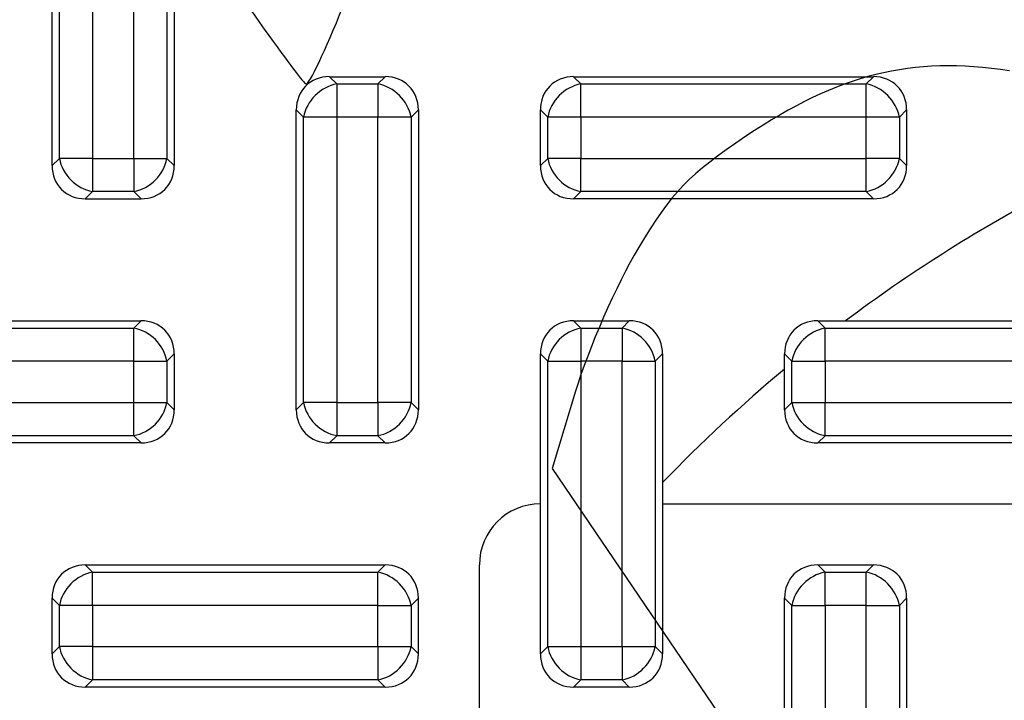
# Model space of a CAD drawing. Units: millimetres. Extents: x 0 to 291, y 0 to 204.
# Drawn here: x 111 to 124, y 81 to 90 of the extents above; entities that cross this region are included whole.
import ezdxf
from ezdxf import colors
from ezdxf.entities.mleader import LeaderData, LeaderLine
from ezdxf.enums import TextEntityAlignment as Align
from ezdxf.math import Vec2, Vec3

# ---------------------------------------------------------------- set-up
doc = ezdxf.new("R2010")
doc.units = ezdxf.units.MM
for name, color, linetype in [('KPF-D-16-B125T_B', 7, 'Continuous'), ('KPF-D-16-B125T_R', 7, 'Continuous'), ('Predeterminado', 7, 'Continuous')]:
    doc.layers.add(name, color=color, linetype=linetype)
doc.styles.add('SEACAD_Arial', font='arial.ttf')
doc.dimstyles.new('ISO', dxfattribs={"dimtxt": 3.125, "dimasz": 3.125, "dimexe": 1.5625, "dimexo": 0, "dimgap": 0.78125, "dimtad": 0, "dimlfac": 6.25, "dimtxsty": 'SEACAD_Arial', "dimblk1": '_SE_FILLED', "dimblk2": '_SE_FILLED', "dimsah": 1, "dimcen": 1.5625, "dimadec": 1, "dimazin": 0, "dimtfac": 0.5, "dimtmove": 0, "dimatfit": 3, "dimfxl": 1, "dimarcsym": 0})

# ---------------------------------------------------------------- blocks, each defined once
blk = doc.blocks.new('SE')
at = {"layer": 'KPF-D-16-B125T_B', "color": 7, "linetype": 'Continuous'}
for start, end in [(118.0066, 126.8699), (129.7918, 136.0545)]:
    blk.add_arc((134.245, 69.891), 20, start, end, dxfattribs=at)
at = {"layer": 'KPF-D-16-B125T_R', "color": 7, "linetype": 'Continuous'}
for p, q in [((111.845, 87.926), (111.845, 91.856)), ((111.94, 88.02), (111.94, 91.761)), ((112.375, 91.761), (112.375, 88.02)), ((112.915, 88.02), (112.915, 91.761)), ((113.35, 91.761), (113.35, 88.02)), ((113.445, 91.856), (113.445, 87.926)), ((115.48, 89.091), (116.21, 89.091)), ((115.48, 89.091), (115.575, 88.996)), ((116.115, 88.996), (116.21, 89.091)), ((118.68, 89.091), (122.61, 89.091)), ((118.68, 89.091), (118.775, 88.996)), ((122.515, 88.996), (122.61, 89.091)), ((115.575, 88.996), (116.115, 88.996)), ((115.575, 88.996), (115.575, 88.561)), ((116.115, 88.996), (116.115, 88.561)), ((118.775, 88.996), (122.515, 88.996)), ((118.775, 88.561), (118.775, 88.996)), ((122.515, 88.561), (122.515, 88.996)), ((115.045, 84.726), (115.045, 88.656)), ((115.14, 88.561), (115.045, 88.656)), ((115.14, 84.82), (115.14, 88.561)), ((115.575, 88.561), (115.14, 88.561)), ((116.115, 88.561), (115.575, 88.561)), ((115.575, 88.561), (115.575, 84.82)), ((116.115, 84.82), (116.115, 88.561)), ((116.55, 88.561), (116.115, 88.561)), ((116.645, 88.656), (116.55, 88.561)), ((116.55, 88.561), (116.55, 84.82)), ((116.645, 88.656), (116.645, 84.726)), ((118.245, 87.926), (118.245, 88.656)), ((118.34, 88.561), (118.245, 88.656)), ((118.34, 88.02), (118.34, 88.561)), ((118.775, 88.561), (118.34, 88.561)), ((122.515, 88.561), (118.775, 88.561)), ((118.775, 88.561), (118.775, 88.02)), ((122.515, 88.02), (122.515, 88.561)), ((122.95, 88.561), (122.515, 88.561)), ((123.045, 88.656), (122.95, 88.561)), ((122.95, 88.561), (122.95, 88.02)), ((123.045, 88.656), (123.045, 87.926)), ((111.845, 87.926), (111.94, 88.02)), ((112.375, 88.02), (111.94, 88.02)), ((112.375, 88.02), (112.915, 88.02)), ((112.375, 88.02), (112.375, 87.585)), ((112.915, 88.02), (112.915, 87.585)), ((112.915, 88.02), (113.35, 88.02)), ((113.35, 88.02), (113.445, 87.926)), ((118.245, 87.926), (118.34, 88.02)), ((118.775, 88.02), (118.34, 88.02)), ((118.775, 88.02), (122.515, 88.02)), ((118.775, 87.585), (118.775, 88.02)), ((122.95, 88.02), (122.515, 88.02)), ((122.515, 87.585), (122.515, 88.02)), ((122.95, 88.02), (123.045, 87.926)), ((112.375, 87.585), (112.28, 87.491)), ((112.915, 87.585), (112.375, 87.585)), ((113.01, 87.491), (112.915, 87.585)), ((118.775, 87.585), (118.68, 87.491)), ((122.515, 87.585), (118.775, 87.585)), ((122.61, 87.491), (122.515, 87.585)), ((112.28, 87.491), (113.01, 87.491)), ((122.61, 87.491), (118.68, 87.491)), ((109.08, 85.891), (113.01, 85.891)), ((112.915, 85.796), (113.01, 85.891)), ((118.68, 85.891), (119.41, 85.891)), ((118.68, 85.891), (118.775, 85.796)), ((119.315, 85.796), (119.41, 85.891)), ((121.88, 85.891), (125.81, 85.891)), ((121.88, 85.891), (121.975, 85.796)), ((109.175, 85.796), (112.915, 85.796)), ((112.915, 85.361), (112.915, 85.796)), ((118.775, 85.796), (119.315, 85.796)), ((118.775, 85.796), (118.775, 85.361)), ((119.315, 85.796), (119.315, 85.361)), ((121.975, 85.796), (125.715, 85.796)), ((121.975, 85.361), (121.975, 85.796)), ((113.445, 85.456), (113.35, 85.361)), ((113.445, 85.456), (113.445, 84.726)), ((118.34, 85.361), (118.245, 85.456)), ((118.245, 83.491), (118.245, 85.456)), ((119.845, 85.456), (119.75, 85.361)), ((119.845, 85.456), (119.845, 83.491)), ((121.445, 84.726), (121.445, 85.456)), ((121.54, 85.361), (121.445, 85.456)), ((112.915, 85.361), (109.175, 85.361)), ((112.915, 84.82), (112.915, 85.361)), ((112.915, 85.361), (113.35, 85.361)), ((113.35, 85.361), (113.35, 84.82)), ((118.34, 81.62), (118.34, 85.361)), ((118.34, 85.361), (118.775, 85.361)), ((118.775, 85.361), (118.775, 81.62)), ((119.315, 85.361), (118.775, 85.361)), ((119.315, 81.62), (119.315, 85.361)), ((119.315, 85.361), (119.75, 85.361)), ((119.75, 85.361), (119.75, 81.62)), ((121.54, 84.82), (121.54, 85.361)), ((121.54, 85.361), (121.975, 85.361)), ((125.715, 85.361), (121.975, 85.361)), ((121.975, 85.361), (121.975, 84.82)), ((109.175, 84.82), (112.915, 84.82)), ((112.915, 84.82), (113.35, 84.82)), ((112.915, 84.385), (112.915, 84.82)), ((113.35, 84.82), (113.445, 84.726)), ((115.045, 84.726), (115.14, 84.82)), ((115.575, 84.82), (115.14, 84.82)), ((115.575, 84.82), (116.115, 84.82)), ((115.575, 84.82), (115.575, 84.385)), ((116.115, 84.82), (116.115, 84.385)), ((116.55, 84.82), (116.115, 84.82)), ((116.55, 84.82), (116.645, 84.726)), ((121.445, 84.726), (121.54, 84.82)), ((121.54, 84.82), (121.975, 84.82)), ((121.975, 84.82), (125.715, 84.82)), ((121.975, 84.385), (121.975, 84.82)), ((113.01, 84.291), (109.08, 84.291)), ((112.915, 84.385), (109.175, 84.385)), ((113.01, 84.291), (112.915, 84.385)), ((115.575, 84.385), (115.48, 84.291)), ((116.21, 84.291), (115.48, 84.291)), ((116.115, 84.385), (115.575, 84.385)), ((116.21, 84.291), (116.115, 84.385)), ((121.975, 84.385), (121.88, 84.291)), ((125.81, 84.291), (121.88, 84.291)), ((125.715, 84.385), (121.975, 84.385)), ((118.245, 81.526), (118.245, 83.491)), ((119.845, 83.491), (119.845, 81.526)), ((119.845, 83.491), (131.045, 83.491)), ((112.28, 82.691), (116.21, 82.691)), ((112.28, 82.691), (112.375, 82.596)), ((112.375, 82.596), (116.115, 82.596)), ((112.375, 82.161), (112.375, 82.596)), ((116.115, 82.596), (116.21, 82.691)), ((116.115, 82.161), (116.115, 82.596)), ((117.445, 79.491), (117.445, 82.691)), ((121.88, 82.691), (122.61, 82.691)), ((121.88, 82.691), (121.975, 82.596)), ((121.975, 82.596), (122.515, 82.596)), ((121.975, 82.161), (121.975, 82.596)), ((122.515, 82.596), (122.61, 82.691)), ((122.515, 82.161), (122.515, 82.596)), ((111.845, 81.526), (111.845, 82.256)), ((111.94, 82.161), (111.845, 82.256)), ((116.645, 82.256), (116.55, 82.161)), ((116.645, 81.526), (116.645, 82.256)), ((121.445, 78.326), (121.445, 82.256)), ((121.54, 82.161), (121.445, 82.256)), ((123.045, 82.256), (122.95, 82.161)), ((123.045, 82.256), (123.045, 78.326)), ((111.94, 81.62), (111.94, 82.161)), ((112.375, 82.161), (111.94, 82.161)), ((112.375, 82.161), (112.375, 81.62)), ((116.115, 82.161), (112.375, 82.161)), ((116.115, 81.62), (116.115, 82.161)), ((116.115, 82.161), (116.55, 82.161)), ((116.55, 82.161), (116.55, 81.62)), ((121.54, 78.42), (121.54, 82.161)), ((121.54, 82.161), (121.975, 82.161)), ((122.515, 82.161), (121.975, 82.161)), ((121.975, 82.161), (121.975, 78.42)), ((122.515, 78.42), (122.515, 82.161)), ((122.515, 82.161), (122.95, 82.161)), ((122.95, 82.161), (122.95, 78.42)), ((111.845, 81.526), (111.94, 81.62)), ((112.375, 81.62), (111.94, 81.62)), ((112.375, 81.62), (116.115, 81.62)), ((112.375, 81.62), (112.375, 81.185)), ((116.115, 81.62), (116.115, 81.185)), ((116.115, 81.62), (116.55, 81.62)), ((116.55, 81.62), (116.645, 81.526)), ((118.245, 81.526), (118.34, 81.62)), ((118.34, 81.62), (118.775, 81.62)), ((118.775, 81.62), (119.315, 81.62)), ((118.775, 81.62), (118.775, 81.185)), ((119.315, 81.62), (119.315, 81.185)), ((119.315, 81.62), (119.75, 81.62)), ((119.75, 81.62), (119.845, 81.526)), ((112.375, 81.185), (112.28, 81.091)), ((116.115, 81.185), (112.375, 81.185)), ((116.21, 81.091), (116.115, 81.185)), ((118.775, 81.185), (118.68, 81.091)), ((119.315, 81.185), (118.775, 81.185)), ((119.41, 81.091), (119.315, 81.185)), ((116.21, 81.091), (112.28, 81.091)), ((119.41, 81.091), (118.68, 81.091))]:
    blk.add_line(p, q, dxfattribs=at)
blk.add_arc((118.245, 82.691), 0.8, 90, 180, dxfattribs=at)
for centre, major_axis, start_param, end_param in [((115.575, 88.561), (0.407, -0.407), 2.445979, 3.837206), ((116.115, 88.561), (-0.407, -0.407), 2.445979, 3.837206), ((118.775, 88.561), (0.407, -0.407), 2.445979, 3.837206), ((122.515, 88.561), (-0.407, -0.407), 2.445979, 3.837206), ((115.575, 88.561), (0.339, 0.339), 0.875183, 2.26641), ((116.115, 88.561), (0.339, -0.339), 0.875183, 2.26641), ((118.775, 88.561), (0.339, 0.339), 0.875183, 2.26641), ((122.515, 88.561), (0.339, -0.339), 0.875183, 2.26641), ((112.375, 88.02), (-0.339, 0.339), 0.875183, 2.26641), ((112.915, 88.02), (-0.339, -0.339), 0.875183, 2.26641), ((118.775, 88.02), (0.339, -0.339), 4.016776, 5.408002), ((122.515, 88.02), (-0.339, -0.339), 0.875183, 2.26641), ((112.375, 88.02), (0.407, 0.407), 2.445979, 3.837206), ((112.915, 88.02), (-0.407, 0.407), 2.445979, 3.837206), ((118.775, 88.02), (0.407, 0.407), 2.445979, 3.837206), ((122.515, 88.02), (-0.407, 0.407), 2.445979, 3.837206), ((112.915, 85.361), (-0.407, -0.407), 2.445979, 3.837206), ((118.775, 85.361), (0.407, -0.407), 2.445979, 3.837206), ((119.315, 85.361), (-0.407, -0.407), 2.445979, 3.837206), ((121.975, 85.361), (0.407, -0.407), 2.445979, 3.837206), ((112.915, 85.361), (0.339, -0.339), 0.875183, 2.26641), ((118.775, 85.361), (0.339, 0.339), 0.875183, 2.26641), ((119.315, 85.361), (-0.339, 0.339), 4.016776, 5.408002), ((121.975, 85.361), (-0.339, -0.339), 4.016776, 5.408002), ((112.915, 84.82), (-0.339, -0.339), 0.875183, 2.26641), ((115.575, 84.82), (-0.339, 0.339), 0.875183, 2.26641), ((116.115, 84.82), (0.339, 0.339), 4.016776, 5.408002), ((121.975, 84.82), (-0.339, 0.339), 0.875183, 2.26641), ((112.915, 84.82), (-0.407, 0.407), 2.445979, 3.837206), ((115.575, 84.82), (0.407, 0.407), 2.445979, 3.837206), ((116.115, 84.82), (-0.407, 0.407), 2.445979, 3.837206), ((121.975, 84.82), (0.407, 0.407), 2.445979, 3.837206), ((112.375, 82.161), (0.407, -0.407), 2.445979, 3.837206), ((112.375, 82.161), (0.339, 0.339), 0.875183, 2.26641), ((116.115, 82.161), (0.339, -0.339), 0.875183, 2.26641), ((116.115, 82.161), (-0.407, -0.407), 2.445979, 3.837206), ((121.975, 82.161), (0.407, -0.407), 2.445979, 3.837206), ((121.975, 82.161), (-0.339, -0.339), 4.016776, 5.408002), ((122.515, 82.161), (0.339, -0.339), 0.875183, 2.26641), ((122.515, 82.161), (-0.407, -0.407), 2.445979, 3.837206), ((112.375, 81.62), (-0.339, 0.339), 0.875183, 2.26641), ((116.115, 81.62), (-0.339, -0.339), 0.875183, 2.26641), ((118.775, 81.62), (-0.339, 0.339), 0.875183, 2.26641), ((119.315, 81.62), (-0.339, -0.339), 0.875183, 2.26641), ((112.375, 81.62), (0.407, 0.407), 2.445979, 3.837206), ((116.115, 81.62), (-0.407, 0.407), 2.445979, 3.837206), ((118.775, 81.62), (0.407, 0.407), 2.445979, 3.837206), ((119.315, 81.62), (-0.407, 0.407), 2.445979, 3.837206)]:
    blk.add_ellipse(centre, major_axis=major_axis, ratio=0.834817, start_param=start_param, end_param=end_param, dxfattribs=at)
blk = doc.blocks.new('DMBLK26')
at = {"layer": 'Predeterminado', "linetype": 'Continuous'}
for points in [[(68.736, 108.046), (69.777, 108.046), (69.257, 111.171)], [(68.736, 31.736), (69.257, 28.611), (69.777, 31.736)]]:
    blk.add_hatch(color=7, dxfattribs=at).paths.add_polyline_path(points)
at = {"layer": 'Predeterminado', "color": 7, "linetype": 'Continuous'}
for p, q in [((92.799, 111.171), (67.694, 111.171)), ((69.257, 74.653), (69.257, 111.171)), ((69.257, 28.611), (69.257, 65.129)), ((112.736, 28.611), (67.694, 28.611))]:
    blk.add_line(p, q, dxfattribs=at)
at = {"layer": 'Predeterminado', "color": 7, "linetype": 'Continuous', "style": 'SEACAD_Arial'}
blk.add_text('516', height=3.125, rotation=90, dxfattribs=at).set_placement((67.694, 66.222), align=Align.TOP_LEFT)
blk = doc.blocks.new('_SE_FILLED')
at = {"color": 0}
blk.add_line((0, 0), (-1, 0), dxfattribs=at)
blk.add_solid([(0, 0), (-1, -0.1665), (-1, 0.1665), (0, 0)], dxfattribs=at)
blk = doc.blocks.new('_Dot')
at = {"color": 0, "linetype": 'ByBlock', "lineweight": -2}
blk.add_line((-0.5, 0), (-1, 0), dxfattribs=at)
at = {"color": 0, "linetype": 'ByBlock', "const_width": 0.5}
blk.add_lwpolyline([(-0.25, 0, 1), (0.25, 0, 1)], format="xyb", close=True, dxfattribs=at)
blk = doc.blocks.new('SE876')
at = {"color": 7, "linetype": 'Continuous'}
for p, q in [((118.705, 84.968), (118.4, 83.957)), ((118.4, 83.957), (123.303, 76.725)), ((123.303, 76.725), (128.206, 69.493)), ((128.206, 69.493), (128.88, 69.433))]:
    blk.add_line(p, q, dxfattribs=at)
blk = doc.blocks.new('SE875')
blk.add_blockref('SE876', (0, 0))

msp = doc.modelspace()

# ---------------------------------------------------------------- linework, layer by layer
at = {"color": 7, "linetype": 'Continuous'}
for points in [[(108.4978, 98.6984), (112.6049, 92.5857), (115.1103, 88.9477), (115.1804, 88.9948)], [(115.1804, 88.9948), (115.2421, 89.0362), (115.4736, 89.5381), (115.6948, 90.1101)], [(124.394, 89.1679), (123.0988, 89.3621), (122.1623, 89.1295), (120.9385, 88.3095)], [(120.9385, 88.3095), (120.1906, 87.8084), (119.9643, 87.5734), (119.5288, 86.8457)], [(119.5288, 86.8457), (119.2434, 86.369), (118.8727, 85.524), (118.7049, 84.9681)], [(123.2869, 60.3701), (122.8456, 62.8226), (123.9223, 61.0808), (109.3176, 82.9677)]]:
    msp.add_open_spline(points, degree=3, dxfattribs=at)

# ---------------------------------------------------------------- block references
msp.add_blockref('SE875', (0, 0))
at = {"layer": 'Predeterminado'}
msp.add_blockref('SE', (0, 0), dxfattribs=at)

# ---------------------------------------------------------------- dimensions: what is measured, and where the dimension line sits
at = {"layer": 'Predeterminado', "color": 7, "linetype": 'Continuous'}
dim = msp.add_linear_dim(base=(69.2565, 28.6108), p1=(112.7361, 28.6108), p2=(112.7361, 111.1708), angle=90, text='\\A1;<>', dimstyle='ISO', dxfattribs=at)
dim.commit()
dim.dimension.update_dxf_attribs({"geometry": 'DMBLK26', "text_midpoint": (69.2565, 69.8908), "dimtype": 161})

# ---------------------------------------------------------------- leaders
ml = msp.add_multileader_mtext('Standard', dxfattribs=at)
ml.set_content('{\\pxsm0.9;\\fArial TUR|b0||i0||c0|p34;\\W1.;Tapa y marco en composite, medidas de Marco 516x516x56,5 mm, Tapa 458x458x40 mm y paso libre 409x409 mm.\\P}', color=256)
ml.set_leader_properties()
ml.set_arrow_properties(name='DOT')
ml.build(insert=Vec2(0, 0))
ml.multileader.update_dxf_attribs({"leader_type": 0, "dogleg_length": 0, "arrow_head_size": 2.5})
ctx = ml.context
ctx.base_point, ctx.char_height, ctx.arrow_head_size, ctx.landing_gap_size = Vec3(6.6394, 191.8973), 2.5, 2.5, 0.875
notes = []
notes.append((ctx, [(0, (0, 0, 0), (0, 0), (1, 0), 1, [])]))
ctx.mtext.insert = Vec3(8.6394, 193.5136)
for ctx, leaders in notes:
    for number, flags, end, landing, length, lines in leaders:
        leader = LeaderData()
        leader.index, (leader.has_last_leader_line, leader.has_dogleg_vector, leader.attachment_direction) = number, flags
        leader.last_leader_point, leader.dogleg_vector, leader.dogleg_length = Vec3(end), Vec3(landing), length
        for number, points, colour, breaks in lines:
            line = LeaderLine()
            line.index, line.vertices, line.color, line.breaks = number, Vec3.list(points), colors.encode_raw_color(colour), breaks
            leader.lines.append(line)
        ctx.leaders.append(leader)

doc.saveas('drawing.dxf')
